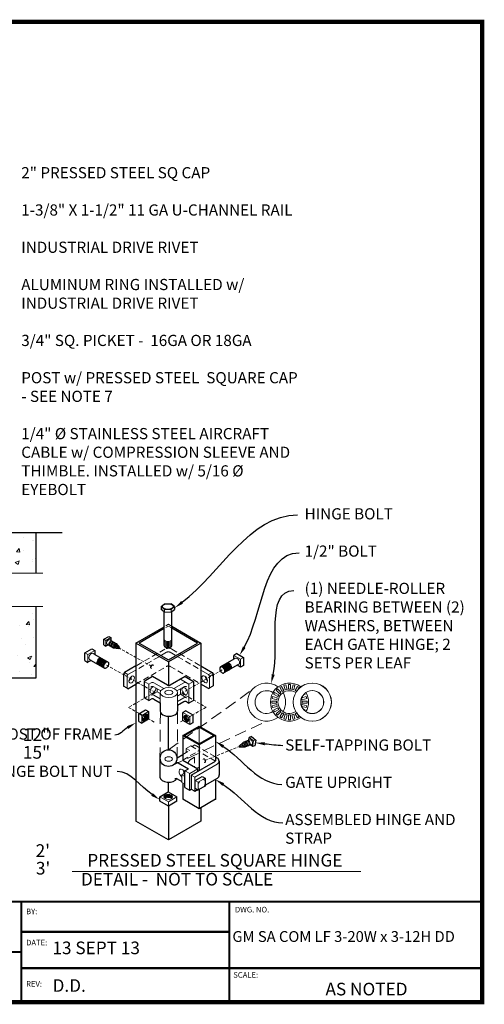
# Model space of a CAD drawing. Extents: x 99 to 5586, y 118 to 705.
# Drawn here: x 5503 to 5586, y 525 to 701 of the extents above; entities that cross this region are included whole.
import ezdxf
from ezdxf import colors
from ezdxf.entities.mleader import LeaderData, LeaderLine
from ezdxf.enums import TextEntityAlignment as Align
from ezdxf.math import Vec2, Vec3

# ---------------------------------------------------------------- set-up
doc = ezdxf.new("R2010")
doc.units = 0
doc.header["$LTSCALE"] = 10
doc.header["$MEASUREMENT"] = 0
doc.linetypes.add('HIDDEN', pattern=[0.375, 0.25, -0.125])
doc.linetypes.add('HIDDEN2', pattern=[0.1875, 0.125, -0.0625])
for name, color, linetype, lineweight in [('2', 5, 'CONTINUOUS', 30), ('3', 6, 'CONTINUOUS', 20), ('4', 80, 'CONTINUOUS', 15), ('5', 50, 'CONTINUOUS', 9)]:
    doc.layers.add(name, color=color, linetype=linetype, lineweight=lineweight)
doc.layers.add('TITLE', color=7, linetype='CONTINUOUS')
doc.styles.add('ARIAL', font='arial.ttf')
doc.styles.get("Standard").update_dxf_attribs({"font": 'txt.shx', "height": 0.09375})

# ---------------------------------------------------------------- blocks, each defined once
blk = doc.blocks.new('SQ. HGE DETAIL')
at = {"layer": '2'}
for p, q in [((662.23, 586.9), (662.98, 587.5)), ((662.98, 587.5), (664.37, 587.5)), ((665.11, 586.9), (664.37, 587.5)), ((662.23, 586.9), (662.23, 586.29)), ((662.86, 585.79), (662.23, 586.29)), ((662.86, 578.62), (662.86, 585.79)), ((664.52, 585.82), (665.11, 586.29)), ((664.52, 578.62), (664.52, 585.82)), ((665.11, 586.9), (665.11, 586.29)), ((656.84, 579.13), (662.86, 582.61)), ((664.52, 582.69), (670.69, 579.13)), ((650.03, 579.93), (651.08, 580.54)), ((650.03, 578.72), (650.03, 579.93)), ((651.08, 580.54), (651.54, 580.27)), ((651.54, 580.27), (651.54, 579.69)), ((651.54, 579.69), (652.69, 579.02)), ((652.68, 579.03), (653.39, 578.18)), ((656.84, 579.13), (656.84, 541.2)), ((663.77, 575.13), (656.84, 579.13)), ((670.69, 579.13), (663.77, 575.13)), ((670.69, 579.13), (670.69, 561.22)), ((646.01, 577.05), (647.47, 577.89)), ((646.01, 575.38), (646.01, 577.05)), ((647.47, 577.89), (648.11, 577.52)), ((648.11, 577.52), (648.11, 576.71)), ((648.11, 576.71), (650.94, 575.08)), ((650.03, 578.72), (650.49, 578.45)), ((651, 578.75), (650.49, 578.45)), ((651, 578.75), (652.11, 578.1)), ((652.11, 578.11), (653.26, 577.94)), ((653.26, 577.94), (653.39, 578.18)), ((678.32, 576.87), (677.68, 576.5)), ((678.32, 576.87), (679.76, 576.04)), ((646.01, 575.38), (646.65, 575.01)), ((647.35, 575.42), (646.65, 575.02)), ((647.35, 575.42), (650.19, 573.78)), ((663.77, 575.13), (663.77, 570.06)), ((677.69, 575.69), (674.85, 574.05)), ((677.69, 575.69), (677.69, 576.5)), ((679.76, 576.04), (679.76, 574.35)), ((654.42, 572.84), (654.21, 572.48)), ((656.84, 574.24), (654.42, 572.84)), ((670.69, 574.25), (673.08, 572.88)), ((673.08, 572.88), (673.28, 572.52)), ((673.28, 572.52), (673.28, 570)), ((678.42, 574.39), (675.6, 572.76)), ((679.12, 573.99), (678.42, 574.39)), ((679.76, 574.35), (679.12, 573.99)), ((654.21, 572.48), (654.21, 569.96)), ((660.38, 571.98), (658.62, 570.96)), ((658.62, 570.96), (658.62, 567.46)), ((663.58, 570.13), (660.38, 571.98)), ((667.38, 571.98), (664.18, 570.13)), ((667.38, 571.98), (669.14, 570.96)), ((669.14, 570.96), (669.14, 566.92)), ((654.97, 569.52), (654.21, 569.96)), ((654.97, 569.52), (655.18, 569.4)), ((655.18, 569.4), (656.84, 570.36)), ((672.32, 569.44), (670.69, 570.38)), ((672.32, 569.44), (672.52, 569.56)), ((672.52, 569.56), (673.28, 570)), ((659.62, 566.88), (658.62, 567.46)), ((659.62, 566.88), (660.08, 567.15)), ((660.68, 567.15), (662.04, 566.36)), ((662.04, 566.36), (662.04, 564.58)), ((667.08, 566.61), (665.71, 565.82)), ((667.68, 566.61), (668.14, 566.34)), ((669.14, 566.92), (668.14, 566.34)), ((657.48, 564.07), (658.93, 564.91)), ((658.93, 564.91), (659.57, 564.54)), ((659.57, 564.54), (659.57, 562.88)), ((665.71, 565.82), (665.71, 564.58)), ((667.51, 564.68), (666.87, 564.31)), ((666.88, 562.62), (666.88, 564.31)), ((667.51, 564.68), (668.96, 563.84)), ((657.48, 562.4), (657.48, 564.07)), ((657.48, 562.4), (658.11, 562.04)), ((659.57, 562.88), (658.11, 562.04)), ((663.77, 556.39), (663.77, 563.53)), ((668.32, 561.79), (666.88, 562.62)), ((668.96, 562.16), (668.32, 561.79)), ((668.96, 563.84), (668.96, 562.16)), ((666.85, 559.43), (666.85, 554.18)), ((673.78, 559.43), (673.78, 554)), ((679.67, 557.96), (678.82, 557.18)), ((680.87, 558.44), (679.67, 557.96)), ((680.87, 558.44), (680.96, 559.01)), ((681.45, 559.21), (680.96, 559.01)), ((681.45, 559.21), (682.39, 558.46)), ((682.39, 558.46), (682.21, 557.25)), ((670.32, 557.43), (670.32, 551.96)), ((678.82, 557.18), (678.93, 556.92)), ((680.03, 556.94), (678.93, 556.92)), ((681.26, 557.42), (680.03, 556.94)), ((681.71, 557.06), (681.26, 557.42)), ((682.21, 557.25), (681.71, 557.06)), ((661.98, 554.56), (661.98, 550.56)), ((665.65, 554.68), (666.85, 555.38)), ((666.82, 554.2), (670.06, 552.33)), ((668.62, 550.98), (673.81, 553.98)), ((673.78, 554.87), (674.19, 554.64)), ((674.57, 553.98), (674.61, 551)), ((665.85, 553.61), (668.06, 552.33)), ((667.3, 551.89), (668.06, 552.33)), ((667.3, 548.39), (667.3, 551.89)), ((670.06, 551.81), (670.06, 552.33)), ((663.77, 547.41), (663.77, 549.5)), ((665.68, 550.21), (666.65, 549.65)), ((668.62, 550.98), (668.62, 547.98)), ((669.51, 549.85), (670.96, 550.69)), ((669.51, 548.19), (669.51, 549.85)), ((670.96, 550.69), (671.6, 550.33)), ((671.6, 548.82), (674.23, 550.34)), ((671.6, 550.33), (671.6, 548.67)), ((673.78, 550.08), (673.78, 545.84)), ((661.95, 546.37), (663.74, 547.43)), ((663.74, 547.43), (665.58, 546.39)), ((666.85, 549.29), (666.85, 545.84)), ((667.3, 548.39), (668.3, 547.82)), ((668.3, 547.82), (668.62, 548)), ((668.62, 547.98), (669.38, 547.54)), ((669.38, 547.54), (670, 547.9)), ((669.51, 548.19), (670.14, 547.82)), ((671.6, 548.67), (670.14, 547.83)), ((670.32, 547.93), (670.32, 543.84)), ((661.96, 545.44), (661.95, 546.37)), ((663.8, 544.41), (661.96, 545.44)), ((665.59, 545.47), (663.8, 544.41)), ((665.59, 545.47), (665.58, 546.39)), ((670.32, 543.84), (666.85, 545.84)), ((673.78, 545.84), (670.32, 543.84)), ((663.77, 544.43), (663.77, 537.2)), ((670.69, 544.06), (670.69, 541.2)), ((663.77, 537.2), (656.84, 541.2)), ((670.69, 541.2), (663.77, 537.2))]:
    blk.add_line(p, q, dxfattribs=at)
for points in [[(662.86, 582.19), (657.56, 579.13), (663.77, 575.55), (669.97, 579.13), (664.52, 582.28)], [(666.85, 559.43), (670.32, 561.43)], [(670.32, 557.64), (667.21, 559.43), (670.32, 561.23)], [(670.32, 561.43), (673.78, 559.43), (670.32, 557.43)], [(670.32, 561.23), (673.42, 559.43), (670.32, 557.64)], [(670.32, 557.43), (666.85, 559.43)]]:
    blk.add_lwpolyline(points, dxfattribs=at)
blk.add_circle((663.81, 554.61), 1.78, dxfattribs=at)
for centre, radius, start, end in [((663.88, 570.65), 0.6, 240, 300), ((660.38, 566.63), 0.6, 60, 120), ((667.38, 566.09), 0.6, 60, 120), ((665.6, 553.18), 0.5, 60, 121.8539), ((673.81, 553.98), 0.76, 360, 60), ((665.43, 549.77), 0.5, 60, 121.8539), ((673.85, 551), 0.76, 300, 1.4566)]:
    blk.add_arc(centre, radius, start, end, dxfattribs=at)
for centre, major_axis, end_param in [((663.69, 578.62), (-0.833, 0), 3.141593), ((650.56, 574.43), (-0.375, -0.649), 3.141593), ((675.22, 573.4), (-0.375, 0.649), 3.141593), ((663.88, 564.58), (-1.84, 0), 3.141593), ((663.82, 550.56), (-1.84, 0), 2.84371)]:
    blk.add_ellipse(centre, major_axis=major_axis, ratio=0.57735, start_param=0, end_param=end_param, dxfattribs=at)
blk.add_point((673.78, 545.84), dxfattribs=at)
at = {"layer": '3'}
for centre, radius in [((694.41, 566.53), 4.06), ((694.39, 566.54), 2.44)]:
    blk.add_circle(centre, radius, dxfattribs=at)
for centre, radius, start, end in [((684.67, 566.54), 4.06, 53.1301, 306.8699), ((689.55, 566.54), 4.06, 53.1301, 306.8699), ((684.67, 566.54), 2.44, 56.251, 303.749), ((689.55, 566.54), 2.44, 56.251, 303.749), ((684.67, 566.54), 4.06, 330.0736, 29.9264), ((689.55, 566.54), 4.06, 330.0736, 29.9264)]:
    blk.add_arc(centre, radius, start, end, dxfattribs=at)
blk.add_ellipse((663.84, 554.42), major_axis=(-0.833, 0), ratio=0.57735, dxfattribs=at)
at = {"layer": '4'}
for p, q in [((662.98, 585.7), (662.86, 585.79)), ((662.98, 585.7), (664.36, 585.69)), ((664.36, 585.69), (664.52, 585.82)), ((655.18, 572.4), (656.84, 573.36)), ((672.32, 572.44), (670.69, 573.38)), ((672.32, 572.44), (672.52, 572.08)), ((662.15, 568.95), (660.67, 569.8)), ((661.38, 569.39), (661.38, 568.76)), ((661.38, 568.76), (662.05, 568.37)), ((662.04, 568.58), (662.04, 566.36)), ((665.71, 568.58), (665.71, 565.82)), ((666.38, 569.39), (666.38, 568.21)), ((686.4, 568.6), (686.19, 568.25)), ((687.28, 568.09), (686.4, 568.6)), ((687.04, 569.34), (686.75, 569.06)), ((687.47, 568.34), (686.75, 569.06)), ((687.75, 568.63), (687.04, 569.34)), ((687.75, 568.63), (687.47, 568.34)), ((687.85, 569.9), (687.49, 569.7)), ((688, 568.82), (687.49, 569.7)), ((688.35, 569.02), (687.85, 569.9)), ((688.35, 569.02), (688, 568.82)), ((688.77, 570.23), (688.38, 570.12)), ((688.64, 569.14), (688.38, 570.12)), ((689.04, 569.24), (688.64, 569.14)), ((689.04, 569.24), (688.77, 570.23)), ((689.75, 570.3), (689.35, 570.3)), ((689.35, 569.29), (689.35, 570.3)), ((689.75, 569.29), (689.35, 569.29)), ((689.75, 569.29), (689.75, 570.3)), ((690.06, 569.24), (690.33, 570.23)), ((690.46, 569.14), (690.06, 569.24)), ((690.72, 570.12), (690.33, 570.23)), ((690.46, 569.14), (690.72, 570.12)), ((690.74, 569.02), (691.25, 569.9)), ((691.1, 568.82), (690.74, 569.02)), ((691.1, 568.82), (691.6, 569.7)), ((691.6, 569.7), (691.25, 569.9)), ((692.91, 568.25), (692.83, 568.38)), ((666.38, 568.21), (665.73, 567.83)), ((685.79, 566.75), (685.79, 566.34)), ((686.81, 566.75), (685.79, 566.75)), ((686.81, 566.34), (685.79, 566.34)), ((685.97, 567.71), (685.87, 567.32)), ((686.85, 567.06), (685.87, 567.32)), ((686.95, 567.45), (685.97, 567.71)), ((687.07, 567.74), (686.19, 568.25)), ((686.81, 566.75), (686.81, 566.34)), ((686.95, 567.45), (686.85, 567.06)), ((687.28, 568.09), (687.07, 567.74)), ((692.25, 567.06), (692.15, 567.43)), ((692.16, 567.45), (693.13, 567.71)), ((692.25, 567.06), (693.23, 567.32)), ((692.29, 566.75), (693.31, 566.75)), ((692.29, 566.34), (692.29, 566.75)), ((692.29, 566.34), (693.31, 566.34)), ((692.46, 567.99), (692.91, 568.25)), ((693.23, 567.32), (693.13, 567.71)), ((693.31, 566.34), (693.31, 566.75)), ((686.85, 566.03), (685.87, 565.77)), ((685.87, 565.77), (685.97, 565.37)), ((686.95, 565.64), (685.97, 565.37)), ((687.07, 565.35), (686.19, 564.84)), ((686.19, 564.84), (686.4, 564.49)), ((687.28, 565), (686.4, 564.49)), ((687.47, 564.75), (686.75, 564.03)), ((686.85, 566.03), (686.95, 565.64)), ((687.75, 564.46), (687.04, 563.74)), ((687.07, 565.35), (687.28, 565)), ((687.47, 564.75), (687.75, 564.46)), ((688, 564.27), (687.49, 563.39)), ((688, 564.27), (688.35, 564.07)), ((690.74, 564.07), (691.1, 564.27)), ((691.1, 564.27), (691.6, 563.39)), ((692.15, 565.66), (692.25, 566.03)), ((692.16, 565.63), (693.13, 565.37)), ((692.25, 566.03), (693.23, 565.77)), ((692.46, 565.1), (692.91, 564.84)), ((692.83, 564.7), (692.91, 564.84)), ((693.13, 565.37), (693.23, 565.77)), ((686.75, 564.03), (687.04, 563.74)), ((687.49, 563.39), (687.85, 563.19)), ((688.35, 564.07), (687.85, 563.19)), ((688.64, 563.95), (688.38, 562.97)), ((688.38, 562.97), (688.77, 562.86)), ((688.64, 563.95), (689.04, 563.84)), ((689.04, 563.84), (688.77, 562.86)), ((689.35, 563.8), (689.75, 563.8)), ((689.35, 563.8), (689.35, 562.79)), ((689.35, 562.79), (689.75, 562.79)), ((689.75, 563.8), (689.75, 562.79)), ((690.06, 563.84), (690.46, 563.95)), ((690.06, 563.84), (690.33, 562.86)), ((690.33, 562.86), (690.72, 562.97)), ((690.46, 563.95), (690.72, 562.97)), ((690.74, 564.07), (691.25, 563.19)), ((691.25, 563.19), (691.6, 563.39)), ((666.78, 552.19), (667.3, 551.89)), ((667.3, 551.89), (668.32, 551.31)), ((668.32, 551.31), (670.08, 552.32)), ((669.38, 550.54), (674.19, 553.32)), ((666.65, 551.07), (667.3, 551.45)), ((666.65, 551.07), (667.3, 550.7)), ((666.65, 549.41), (666.65, 551.07)), ((668.3, 547.82), (668.3, 551.32)), ((668.62, 550.98), (669.38, 550.54)), ((669.38, 550.54), (669.38, 547.54)), ((669.51, 549.85), (670.14, 549.48)), ((670.14, 549.48), (671.6, 550.33)), ((670.14, 547.82), (670.14, 549.48)), ((666.65, 549.41), (667.3, 549.03))]:
    blk.add_line(p, q, dxfattribs=at)
blk.add_arc((673.67, 554.06), 0.902, 305.229, 356.2276, dxfattribs=at)
for centre, major_axis in [((655.97, 571.36), (-0.416, -0.721)), ((671.52, 571.4), (0.416, -0.721)), ((663.88, 568.58), (-1.84, 0)), ((663.88, 568.58), (-0.833, 0)), ((667.26, 568.87), (0.416, -0.721)), ((658.84, 563.29), (-0.413, -0.716)), ((667.6, 563.05), (0.372, -0.644)), ((663.76, 546.37), (-0.929, -0.01))]:
    blk.add_ellipse(centre, major_axis=major_axis, ratio=0.57735, dxfattribs=at)
for centre, major_axis, start_param, end_param in [((655.33, 571.73), (0.416, 0.721), 4.019648, 5.40513), ((672.18, 571.78), (-0.416, 0.721), 0.911292, 2.230301), ((660.5, 569.14), (-0.416, -0.721), 3.806244, 8.760127), ((658.29, 563.61), (-0.413, -0.716), 0.732562, 2.409031), ((668.07, 563.32), (0.372, -0.644), 3.815899, 5.608879), ((666.8, 551.31), (0.534, -0.925), 2.356194, 5.304883), ((667.66, 551.81), (0.534, -0.925), 4.073744, 4.837706), ((670.84, 549.02), (-0.58, -1.01), 4.348501, 4.936506), ((670.84, 549.02), (-0.58, -1.01), 9.021452, 9.788666), ((670.84, 549.02), (-0.58, -1.01), 6.059068, 6.482499), ((670.84, 549.02), (-0.58, -1.01), 7.654668, 8.257308), ((663.77, 545.71), (-0.929, -0.01), 3.815899, 5.608879)]:
    blk.add_ellipse(centre, major_axis=major_axis, ratio=0.57735, start_param=start_param, end_param=end_param, dxfattribs=at)
at = {"layer": '5'}
for p, q in [((662.98, 586.3), (662.23, 586.9)), ((662.98, 586.3), (664.37, 586.3)), ((662.98, 586.3), (662.98, 585.7)), ((664.37, 586.3), (664.36, 585.69)), ((664.37, 586.3), (665.11, 586.9)), ((650.03, 579.93), (650.49, 579.66)), ((650.49, 579.66), (651.54, 580.27)), ((650.49, 578.45), (650.49, 579.66)), ((650.74, 578.89), (651, 578.75)), ((651.54, 579.69), (651.29, 579.83)), ((646.01, 577.05), (646.65, 576.68)), ((646.65, 576.68), (648.11, 577.52)), ((648.11, 576.71), (647.75, 576.92)), ((646.65, 575.01), (646.65, 576.68)), ((647.35, 575.42), (647, 575.62)), ((677.68, 576.5), (679.12, 575.67)), ((677.69, 575.69), (678.03, 575.89)), ((679.76, 576.04), (679.12, 575.67)), ((679.12, 575.67), (679.12, 573.99)), ((655.18, 572.4), (654.42, 572.84)), ((672.32, 572.44), (673.08, 572.88)), ((672.52, 572.08), (673.28, 572.52)), ((678.42, 574.39), (678.78, 574.59)), ((654.97, 572.04), (654.21, 572.48)), ((655.18, 572.4), (654.97, 572.04)), ((654.97, 572.04), (654.97, 569.52)), ((659.62, 570.38), (658.62, 570.96)), ((660.08, 570.65), (659.62, 570.38)), ((662.78, 569.44), (660.68, 570.65)), ((667.08, 570.65), (664.97, 569.44)), ((666.38, 571.4), (668.14, 570.38)), ((669.14, 570.96), (668.14, 570.38)), ((672.52, 572.08), (672.52, 569.56)), ((659.62, 570.38), (659.62, 566.88)), ((660.08, 568.01), (661.38, 568.76)), ((667.08, 569.8), (665.6, 568.95)), ((668.14, 570.38), (668.14, 566.34)), ((660.68, 568.01), (662.04, 567.22)), ((667.07, 567.46), (665.71, 566.68)), ((667.67, 567.46), (666.38, 568.21)), ((658.11, 563.7), (659.57, 564.54)), ((666.87, 564.31), (668.32, 563.47)), ((657.48, 564.07), (658.11, 563.7)), ((658.11, 562.04), (658.11, 563.7)), ((668.96, 563.84), (668.32, 563.47)), ((668.32, 563.47), (668.32, 561.79)), ((670.32, 561.22), (670.32, 557.64)), ((680.87, 558.44), (681.14, 558.54)), ((680.96, 559.01), (681.9, 558.26)), ((681.9, 558.26), (681.71, 557.06)), ((682.39, 558.46), (681.9, 558.26)), ((681.26, 557.42), (681.54, 557.53)), ((663.79, 545.33), (661.95, 546.37)), ((665.58, 546.39), (663.79, 545.33)), ((663.8, 544.41), (663.79, 545.33))]:
    blk.add_line(p, q, dxfattribs=at)
at = {"layer": '5', "linetype": 'HIDDEN2', "ltscale": 0.5}
for p, q in [((663.77, 583.13), (662.86, 582.61)), ((663.77, 583.13), (664.52, 582.69)), ((663.77, 582.72), (662.86, 582.19)), ((663.77, 582.72), (664.52, 582.28)), ((653.12, 578.14), (660.07, 574.25)), ((650.57, 574.43), (660.9, 568.65)), ((675.22, 573.4), (666.63, 568.44)), ((660.9, 568.65), (655.31, 565.42)), ((666.63, 568.44), (671.8, 565.45)), ((655.31, 565.42), (660.85, 562.23)), ((671.8, 565.45), (666.12, 562.17)), ((679.06, 557.15), (671.69, 554.16))]:
    blk.add_line(p, q, dxfattribs=at)
at = {"layer": '5', "linetype": 'HIDDEN2'}
for p, q in [((663.03, 577.81), (656.84, 574.24)), ((663.41, 577.15), (656.84, 573.36)), ((664.15, 577.15), (670.69, 573.38)), ((664.53, 577.81), (670.69, 574.25)), ((656.84, 570.36), (663.4, 574.15)), ((664.16, 574.15), (670.69, 570.38)), ((666.82, 554.2), (670.32, 556.22)), ((666.85, 555.38), (668.32, 556.22)), ((667.56, 556.66), (668.56, 557.24)), ((667.56, 556.66), (668.32, 556.22)), ((667.56, 556.66), (667.56, 555.78)), ((668.56, 557.24), (670.32, 556.22)), ((668.82, 557.09), (669.38, 557.42)), ((673.78, 554.87), (669.38, 557.42)), ((673.81, 553.98), (670.32, 556)), ((673.81, 553.98), (670.32, 556)), ((668.75, 554.46), (669.32, 554.79)), ((669.32, 554.79), (669.32, 552.77)), ((669.85, 552.45), (670.32, 552.72))]:
    blk.add_line(p, q, dxfattribs=at)
at = {"layer": '5', "linetype": 'HIDDEN'}
for p, q in [((663.81, 556.4), (681.52, 569.1)), ((662.07, 564.4), (661.98, 554.56)), ((665.74, 564.43), (665.66, 554.59)), ((664.44, 552.94), (684.67, 562.48))]:
    blk.add_line(p, q, dxfattribs=at)
at = {"layer": '5', "linetype": 'HIDDEN2'}
for centre, radius in [((663.78, 576.51), 1.5), ((663.78, 576.51), 0.74), ((663.78, 573.49), 0.76)]:
    blk.add_arc(centre, radius, 60, 120, dxfattribs=at)
at = {"layer": '5'}
for centre in [(660.38, 570.13), (667.38, 570.13), (660.37, 569.28), (667.38, 569.28), (660.38, 567.49), (667.37, 566.94)]:
    blk.add_arc(centre, 0.6, 60, 120, dxfattribs=at)
blk.add_ellipse((663.67, 586.9), major_axis=(1.15, 0), ratio=0.45809, dxfattribs=at)
for centre, major_axis, start_param, end_param in [((651.01, 579.36), (-0.271, -0.47), 3.141593, 6.283185), ((663.69, 579.95), (-0.833, 0), 0, 3.141593), ((663.69, 579.71), (-0.833, 0), 0, 3.141593), ((663.69, 579.49), (-0.833, 0), 0, 3.141593), ((663.69, 579.28), (-0.833, 0), 0, 3.141593), ((663.69, 579.06), (-0.833, 0), 0, 3.141593), ((663.69, 578.85), (-0.833, 0), 0, 3.141593), ((647.38, 576.27), (-0.375, -0.649), 3.141593, 6.283185), ((676, 573.85), (-0.375, 0.649), 3.141593, 6.283185), ((676.13, 573.93), (-0.375, 0.649), 3.141593, 6.283185), ((676.27, 574.01), (-0.375, 0.649), 3.141593, 6.283185), ((676.41, 574.09), (-0.375, 0.649), 3.141593, 6.283185), ((676.54, 574.17), (-0.375, 0.649), 3.141593, 6.283185), ((676.69, 574.25), (-0.375, 0.649), 3.141593, 6.283185), ((678.41, 575.24), (-0.375, 0.649), 3.141593, 6.283185), ((675.22, 573.4), (-0.375, 0.649), 3.141593, 6.283185), ((675.33, 573.47), (-0.375, 0.649), 3.141593, 6.283185), ((675.46, 573.54), (-0.375, 0.649), 3.141593, 6.283185), ((675.59, 573.62), (-0.375, 0.649), 3.141593, 6.283185), ((675.74, 573.7), (-0.375, 0.649), 3.141593, 6.283185), ((675.86, 573.78), (-0.375, 0.649), 3.141593, 6.283185), ((681.34, 558.03), (-0.197, 0.506), 3.141593, 6.283185)]:
    blk.add_ellipse(centre, major_axis=major_axis, ratio=0.57735, start_param=start_param, end_param=end_param, dxfattribs=at)
at = {"layer": '5', "lineweight": 0}
for centre, major_axis, start_param, end_param in [((651.49, 579.09), (-0.271, -0.47), 3.141593, 6.283185), ((651.69, 578.97), (-0.271, -0.47), 3.141593, 6.283185), ((651.92, 578.84), (-0.271, -0.47), 3.141593, 6.283185), ((652.12, 578.72), (-0.271, -0.47), 3.141593, 6.283185), ((652.36, 578.59), (-0.271, -0.47), 3.141593, 6.283185), ((652.56, 578.47), (-0.271, -0.47), 3.451322, 5.91475), ((652.76, 578.36), (-0.271, -0.47), 3.705115, 5.666434), ((652.95, 578.25), (-0.271, -0.47), 3.893231, 5.47628), ((653.15, 578.13), (-0.271, -0.47), 4.074421, 5.29008), ((653.32, 578.03), (-0.271, -0.47), 4.214483, 5.144381), ((649.09, 575.28), (-0.375, -0.649), 3.141593, 6.283185), ((649.24, 575.2), (-0.375, -0.649), 3.141593, 6.283185), ((649.37, 575.12), (-0.375, -0.649), 3.141593, 6.283185), ((649.51, 575.04), (-0.375, -0.649), 3.141593, 6.283185), ((649.65, 574.96), (-0.375, -0.649), 3.141593, 6.283185), ((649.79, 574.88), (-0.375, -0.649), 3.141593, 6.283185), ((649.92, 574.8), (-0.375, -0.649), 3.141593, 6.283185), ((650.04, 574.73), (-0.375, -0.649), 3.141593, 6.283185), ((650.19, 574.64), (-0.375, -0.649), 3.141593, 6.283185), ((650.33, 574.57), (-0.375, -0.649), 3.141593, 6.283185), ((650.45, 574.5), (-0.375, -0.649), 3.141593, 6.283185), ((650.56, 574.43), (-0.375, -0.649), 3.141593, 6.283185), ((658.33, 563.59), (-0.413, -0.716), 0.661074, 2.480518), ((658.47, 563.51), (-0.413, -0.716), 0.46624, 2.675353), ((658.61, 563.43), (-0.413, -0.716), 0.289107, 2.852485), ((658.74, 563.35), (-0.413, -0.716), 0.120957, 3.020635), ((667.7, 563.11), (0.372, -0.644), 3.275107, 6.149671), ((667.8, 563.17), (0.372, -0.644), 3.417899, 6.006879), ((667.93, 563.24), (0.372, -0.644), 3.595003, 5.829775), ((679.67, 557.38), (-0.197, 0.506), 3.451322, 5.91475), ((679.89, 557.47), (-0.197, 0.506), 3.141593, 6.283185), ((680.15, 557.58), (-0.197, 0.506), 3.141593, 6.283185), ((680.36, 557.66), (-0.197, 0.506), 3.141593, 6.283185), ((680.61, 557.75), (-0.197, 0.506), 3.141593, 6.283185), ((680.82, 557.84), (-0.197, 0.506), 3.141593, 6.283185), ((678.86, 557.07), (-0.197, 0.506), 4.214483, 5.144381), ((679.04, 557.14), (-0.197, 0.506), 4.074421, 5.29008), ((679.26, 557.22), (-0.197, 0.506), 3.893231, 5.47628), ((679.46, 557.3), (-0.197, 0.506), 3.705115, 5.666434), ((663.76, 546.23), (-0.929, -0.01), 3.275107, 6.149671), ((663.76, 546.08), (-0.929, -0.01), 3.417899, 6.006879), ((663.77, 545.9), (-0.929, -0.01), 3.595003, 5.829775)]:
    blk.add_ellipse(centre, major_axis=major_axis, ratio=0.57735, start_param=start_param, end_param=end_param, dxfattribs=at)
at = {"layer": '5', "linetype": 'HIDDEN2'}
for centre, major_axis in [((660.28, 574.12), (-0.203, -0.351)), ((671.45, 554.08), (-0.147, 0.377))]:
    blk.add_ellipse(centre, major_axis=major_axis, ratio=0.57735, dxfattribs=at)
for centre, major_axis, start_param, end_param in [((659.97, 574.3), (0.203, 0.351), 4.019648, 5.40513), ((668.66, 553.3), (-0.68, -1.18), 3.839741, 4.816894), ((671.78, 554.21), (0.147, -0.377), 4.019648, 5.40513)]:
    blk.add_ellipse(centre, major_axis=major_axis, ratio=0.57735, start_param=start_param, end_param=end_param, dxfattribs=at)

msp = doc.modelspace()

# ---------------------------------------------------------------- hatches: boundary and pattern name
at = {"layer": '5'}
h = msp.add_hatch(dxfattribs=at)
h.set_pattern_fill('AR-CONC', color=256)
h.set_pattern_definition([(50, (5495.335, 606.214), (7.1726, -0.6275), [0.75, -8.25]), (355, (5495.335, 606.214), (-1.3875, 7.522), [0.6, -6.6]), (100.45, (5495.933, 606.1616), (5.785, 6.8944), [0.6374, -7.0114]), (46.184, (5495.335, 608.214), (10.6724, -1.655), [1.125, -12.375]), (96.64, (5496.224, 608.076), (9.347, 9.741), [0.956, -10.517]), (351.18, (5495.335, 608.214), (9.347, 9.741), [0.9, -9.9]), (21, (5496.335, 607.714), (5.969, -4.0262), [0.75, -8.25]), (326, (5496.335, 607.714), (2.433, 7.2515), [0.6, -6.6]), (71.45, (5496.8324, 607.378), (8.4022, 3.2253), [0.6374, -7.0114]), (37.5, (5495.335, 606.2139), (0.1216, 3.32894), [0, -6.52, 0, -6.7, 0, -6.625]), (7.5, (5495.335, 606.214), (2.6307, 3.9441), [0, -3.82, 0, -6.37, 0, -2.525]), (327.5, (5493.105, 606.2139), (5.3382, -0.22555), [0, -2.5, 0, -7.8, 0, -10.35]), (317.5, (5492.105, 606.214), (5.8319, 1.001), [0, -3.25, 0, -5.18, 0, -7.35])])
h.paths.add_polyline_path([(5497.55525, 609.03267), (5491.55525, 609.03267), (5491.55525, 601.79801), (5497.55525, 601.79801)])
h.paths.add_polyline_path([(5506.05525, 609.03267), (5500.05525, 609.03267), (5500.05525, 601.79801), (5506.05525, 601.79801)])
h = msp.add_hatch(dxfattribs=at)
h.set_pattern_fill('AR-CONC', color=256)
h.set_pattern_definition([(50, (4217.801, 527.5145), (7.172602, -0.627521), [0.75, -8.25]), (355, (4217.801, 527.5145), (-1.387513, 7.52192), [0.6, -6.6]), (100.45144, (4218.3986, 527.462), (5.78509, 6.8944), [0.6374, -7.01142]), (46.1842, (4217.801, 529.5145), (10.672413, -1.65519), [1.125, -12.375]), (96.6356, (4218.69, 529.377), (9.34662, 9.74119), [0.9561, -10.51714]), (351.1842, (4217.801, 529.514), (9.34662, 9.74119), [0.9, -9.9]), (21, (4218.801, 529.0145), (5.96907, -4.02619), [0.75, -8.25]), (326, (4218.801, 529.0145), (2.433153, 7.2515), [0.6, -6.6]), (71.45144, (4219.298, 528.679), (8.402224, 3.22531), [0.6374, -7.01142]), (37.5, (4217.8008, 527.5145), (0.1215986, 3.3289385), [0, -6.52, 0, -6.7, 0, -6.625]), (7.5, (4217.801, 527.5145), (2.630695, 3.944117), [0, -3.82, 0, -6.37, 0, -2.525]), (327.5, (4215.5708, 527.5145), (5.3382244, -0.2255487), [0, -2.5, 0, -7.8, 0, -10.35]), (317.5, (4214.571, 527.5145), (5.831862, 1.00105), [0, -3.25, 0, -5.18, 0, -7.35])])
h.paths.add_polyline_path([(5497.55525, 595.79801), (5491.55525, 595.79801), (5491.55525, 583.03267), (5506.05525, 583.03267), (5506.05525, 595.79801), (5500.05525, 595.79801), (5500.05525, 589.03267), (5497.55525, 589.03267)])

# ---------------------------------------------------------------- linework, layer by layer
at = {"layer": '2'}
for p, q in [((5500.05525, 609.03267), (5510.70831, 609.03267)), ((5506.05525, 601.79801), (5506.05525, 609.03267)), ((5506.05525, 583.03267), (5506.05525, 595.79801)), ((5491.55525, 583.03267), (5506.05525, 583.03267))]:
    msp.add_line(p, q, dxfattribs=at)
at = {"layer": '3'}
for radius in [3.41279, 2.04767]:
    msp.add_circle((5555.43201, 578.71175), radius, dxfattribs=at)
at = {"layer": '5'}
msp.add_line((5512.49869, 548.40311), (5564.09228, 548.40311), dxfattribs=at)
at = {"layer": '5', "flags": 128}
for points in [[(5490.37836, 601.79801), (5498.55525, 601.79801), (5499.55525, 603.79801), (5499.55525, 599.79801), (5500.55525, 601.79801), (5507.23215, 601.79801)], [(5490.37836, 595.79801), (5498.55525, 595.79801), (5499.55525, 597.79801), (5499.55525, 593.79801), (5500.55525, 595.79801), (5507.23215, 595.79801)], [(5490.37836, 595.79801), (5498.55525, 595.79801), (5499.55525, 597.79801), (5499.55525, 593.79801), (5500.55525, 595.79801), (5507.23215, 595.79801)]]:
    msp.add_lwpolyline(points, dxfattribs=at)
at = {"layer": 'TITLE'}
for points in [[(5344.501, 700.43139, 0.7425, 0.7425, 0), (5344.501, 525.01577, 0.7425, 0.7425, 0), (5585.8135, 525.01577, 0.7425, 0.7425, 0), (5585.8135, 700.43139, 0.7425, 0.7425, 0), (5344.501, 700.43139, 0.7425, 0.7425, 0), (5344.501, 700.43139, 0.7425, 0.7425, 0)], [(5344.501, 543.01577, 0.375, 0.375, 0), (5585.8135, 543.01577, 0.375, 0.375, 0)], [(5503.40725, 525.01577, 0.375, 0.375, 0), (5503.40725, 543.01577, 0.375, 0.375, 0)], [(5540.57377, 543.01577, 0.375, 0.375, 0), (5540.57377, 525.01577, 0.375, 0.375, 0)], [(5503.40725, 537.61218, 0.375, 0.375, 0), (5540.57377, 537.61218, 0.375, 0.375, 0)], [(5503.40725, 531.10634, 0.375, 0.375, 0), (5540.57377, 531.10634, 0.375, 0.375, 0)]]:
    msp.add_lwpolyline(points, format="xyseb", dxfattribs=at)
at = {"layer": 'TITLE', "const_width": 0.375}
for points in [[(5423.41679, 534.01577), (5503.40725, 534.01577)], [(5540.57377, 531.10634), (5585.8135, 531.10634)]]:
    msp.add_lwpolyline(points, dxfattribs=at)

# ---------------------------------------------------------------- block references
at = {"layer": '2', "xscale": 0.8400000000000001, "yscale": 0.8400000000000001, "zscale": 0.8400000000000001}
msp.add_blockref('SQ. HGE DETAIL', (4972.11545, 102.81535), dxfattribs=at)

# ---------------------------------------------------------------- texts
at = {"layer": '5', "style": 'ARIAL'}
for s, p in [('PRESSED STEEL SQUARE HINGE', (5538.00199, 550.12443)), ('DETAIL -  NOT TO SCALE', (5531.24239, 546.73517))]:
    msp.add_text(s, height=2.256, dxfattribs=at).set_placement(p, align=Align.MIDDLE)
for s, height, p in [('BY:', 1, (5504.251, 540.76577)), ('GM SA COM LF 3-20W x 3-12H DD', 1.9358754, (5541.13656, 535.80586)), ('DATE:', 1, (5504.251, 535.18146)), ('13 SEPT 13', 2.256, (5508.95057, 533.614)), ('SCALE:', 1, (5541.29863, 529.40007)), ('REV:', 1, (5504.251, 527.78998)), ('D.D.', 2.256, (5508.97719, 526.87756)), ('AS NOTED', 2.256, (5557.78318, 526.2393))]:
    msp.add_text(s, height=height, dxfattribs=at).set_placement(p)
for s, width, heights, insert, char_height, attachment_point in [('2" PRESSED STEEL SQ CAP\\P\\P1-3/8" X 1-1/2" 11 GA U-CHANNEL RAIL\\P\\PINDUSTRIAL DRIVE RIVET^J\\PALUMINUM RING INSTALLED w/ INDUSTRIAL DRIVE RIVET\\P\\P3/4" SQ. PICKET -  16GA OR 18GA\\P\\PPOST w/ PRESSED STEEL  SQUARE CAP - SEE NOTE 7\\P\\P1/4" %%C STAINLESS STEEL AIRCRAFT CABLE w/ COMPRESSION SLEEVE AND THIMBLE. INSTALLED w/ 5/16 %%C EYEBOLT', 49.8575084, [104.00225], (5503.37795, 674.42579), 2, 1), ('HINGE BOLT\\P\\P1/2" BOLT\\P\\P(1) NEEDLE-ROLLER BEARING BETWEEN (2) WASHERS, BETWEEN EACH GATE HINGE; 2 SETS PER LEAF', 32.9865815, [163.13398], (5554.04937, 613.39727), 2, 1), ('POST OF FRAME\\P\\PHINGE BOLT NUT', 35.5959351, [27.5719], (5519.65365, 574.00127), 2, 3), ('\\pi17.099;12"', 38.3316593, [23.29608], (5465.10172, 574.02183), 2.256, 1), ('\\pi17.099;15"', 38.3316593, [23.29608], (5465.10172, 570.84339), 2.256, 1), ('SELF-TAPPING BOLT\\P\\PGATE UPRIGHT\\P\\PASSEMBLED HINGE AND STRAP', 35.0668535, [163.13398], (5550.57778, 572.03536), 2, 1), ("\\pi18.109;2' ", 38.3316593, [23.29608], (5465.10172, 553.2762), 2.256, 1), ("\\pi18.129;3'", 38.3316593, [23.29608], (5465.10172, 550.12068), 2.256, 1)]:
    msp.add_mtext_dynamic_manual_height_columns(s, width=width, gutter_width=0.46875, heights=heights, dxfattribs=dict(at, insert=insert, char_height=char_height, attachment_point=attachment_point))
at = {"layer": '5', "insert": (5541.58195, 542.08338), "char_height": 1, "width": 16.7039177, "attachment_point": 1, "style": 'ARIAL'}
msp.add_mtext('{\\fArial|b0|i0|c0|p34;DWG. NO.}', dxfattribs=at)

# ---------------------------------------------------------------- leaders
at = {"layer": '5'}
ml = msp.add_multileader_mtext('Standard', dxfattribs=at)
ml.set_content('')
ml.set_leader_properties()
ml.build(insert=Vec2(0, 0))
ml.multileader.update_dxf_attribs({"leader_type": 2, "text_right_attachment_type": 6, "dogleg_length": 0.4032, "arrow_head_size": 1.68})
ctx = ml.context
ctx.base_point, ctx.char_height, ctx.arrow_head_size, ctx.landing_gap_size, ctx.plane_origin = Vec3(5552.79876, 612.20025), 0.09375, 1.68, 0.09, Vec3(5552.75556, 612.20025)
ctx.right_attachment = 6
notes = []
notes.append((ctx, [(0, (1, 1, 0), (5552.39556, 612.20025), (1, 0), 0.4032, [(0, [(5530.80944, 595.55612)], 0, [])])]))
ctx.mtext, ml.multileader.dxf.content_type = None, 0
ml = msp.add_multileader_mtext('Standard', dxfattribs=at)
ml.set_content('')
ml.set_leader_properties()
ml.build(insert=Vec2(0, 0))
ml.multileader.update_dxf_attribs({"leader_type": 2, "text_right_attachment_type": 6, "dogleg_length": 0.4032, "arrow_head_size": 1.68})
ctx = ml.context
ctx.base_point, ctx.char_height, ctx.arrow_head_size, ctx.landing_gap_size, ctx.plane_origin = Vec3(5553.05429, 605.43144), 0.09375, 1.68, 0.09, Vec3(5553.01109, 605.43144)
ctx.right_attachment = 6
notes.append((ctx, [(0, (1, 1, 0), (5552.65109, 605.43144), (1, 0), 0.4032, [(0, [(5542.42014, 587.08739)], 0, [])])]))
ctx.mtext, ml.multileader.dxf.content_type = None, 0
ml = msp.add_multileader_mtext('Standard', dxfattribs=at)
ml.set_content('')
ml.set_leader_properties()
ml.build(insert=Vec2(0, 0))
ml.multileader.update_dxf_attribs({"leader_type": 2, "text_right_attachment_type": 6, "dogleg_length": 0.4032, "arrow_head_size": 1.68})
ctx = ml.context
ctx.base_point, ctx.char_height, ctx.arrow_head_size, ctx.landing_gap_size, ctx.plane_origin = Vec3(5552.10712, 598.65086), 0.09375, 1.68, 0.09, Vec3(5552.06392, 598.65086)
ctx.right_attachment = 6
notes.append((ctx, [(0, (1, 1, 0), (5551.70392, 598.65086), (1, 0), 0.4032, [(0, [(5548.04362, 582.0289)], 0, [])])]))
ctx.mtext, ml.multileader.dxf.content_type = None, 0
ml = msp.add_multileader_mtext('Standard', dxfattribs=at)
ml.set_content('')
ml.set_leader_properties()
ml.build(insert=Vec2(0, 0))
ml.multileader.update_dxf_attribs({"leader_type": 2, "text_right_attachment_type": 6, "dogleg_length": 0.36, "arrow_head_size": 1.68})
ctx = ml.context
ctx.base_point, ctx.char_height, ctx.arrow_head_size, ctx.landing_gap_size, ctx.plane_origin = Vec3(5520.08392, 572.78751), 0.105, 1.68, 0.1008, Vec3(5513.78964, 573.36593)
ctx.right_attachment = 6
notes.append((ctx, [(0, (1, 1, 0), (5520.48712, 572.78751), (-1, 0), 0.4032, [(0, [(5523.8585, 575.00821)], 0, [])])]))
ctx.mtext, ml.multileader.dxf.content_type = None, 0
ml = msp.add_multileader_mtext('Standard', dxfattribs=at)
ml.set_content('')
ml.set_leader_properties()
ml.build(insert=Vec2(0, 0))
ml.multileader.update_dxf_attribs({"leader_type": 2, "text_right_attachment_type": 6, "dogleg_length": 0.36, "arrow_head_size": 1.68})
ctx = ml.context
ctx.base_point, ctx.char_height, ctx.arrow_head_size, ctx.landing_gap_size, ctx.plane_origin = Vec3(5549.97245, 563.98794), 0.105, 1.68, 0.1008, Vec3(5549.99445, 565.39943)
ctx.right_attachment = 6
notes.append((ctx, [(0, (1, 1, 0), (5549.56925, 563.98794), (1, 0), 0.4032, [(0, [(5538.09197, 571.69594)], 0, [])])]))
ctx.mtext, ml.multileader.dxf.content_type = None, 0
ml = msp.add_multileader_mtext('Standard', dxfattribs=at)
ml.set_content('')
ml.set_leader_properties()
ml.build(insert=Vec2(0, 0))
ml.multileader.update_dxf_attribs({"leader_type": 2, "text_right_attachment_type": 6, "dogleg_length": 0.36, "arrow_head_size": 1.68})
ctx = ml.context
ctx.base_point, ctx.char_height, ctx.arrow_head_size, ctx.landing_gap_size, ctx.plane_origin = Vec3(5550.16103, 570.97162), 0.105, 1.68, 0.1008, Vec3(5551.09961, 570.68979)
ctx.right_attachment = 6
notes.append((ctx, [(0, (1, 1, 0), (5549.75783, 570.97162), (1, 0), 0.4032, [(0, [(5545.24959, 571.41149)], 0, [])])]))
ctx.mtext, ml.multileader.dxf.content_type = None, 0
ml = msp.add_multileader_mtext('Standard', dxfattribs=at)
ml.set_content('')
ml.set_leader_properties()
ml.build(insert=Vec2(0, 0))
ml.multileader.update_dxf_attribs({"leader_type": 2, "text_right_attachment_type": 6, "dogleg_length": 0.36, "arrow_head_size": 1.68})
ctx = ml.context
ctx.base_point, ctx.char_height, ctx.arrow_head_size, ctx.landing_gap_size, ctx.plane_origin = Vec3(5520.52967, 566.31603), 0.105, 1.68, 0.1008, Vec3(5513.26506, 564.91633)
ctx.right_attachment = 6
notes.append((ctx, [(0, (1, 1, 0), (5520.93287, 566.31603), (-1, 0), 0.4032, [(0, [(5528.16082, 561.25076)], 0, [])])]))
ctx.mtext, ml.multileader.dxf.content_type = None, 0
ml = msp.add_multileader_mtext('Standard', dxfattribs=at)
ml.set_content('')
ml.set_leader_properties()
ml.build(insert=Vec2(0, 0))
ml.multileader.update_dxf_attribs({"leader_type": 2, "text_right_attachment_type": 6, "dogleg_length": 0.36, "arrow_head_size": 1.68})
ctx = ml.context
ctx.base_point, ctx.char_height, ctx.arrow_head_size, ctx.landing_gap_size, ctx.plane_origin = Vec3(5550.16293, 557.10052), 0.105, 1.68, 0.1008, Vec3(5550.8523, 561.10482)
ctx.right_attachment = 6
notes.append((ctx, [(0, (1, 1, 0), (5549.75973, 557.10052), (1, 0), 0.4032, [(0, [(5538.09198, 564.88355)], 0, [])])]))
ctx.mtext, ml.multileader.dxf.content_type = None, 0
for ctx, leaders in notes:
    for number, flags, end, landing, length, lines in leaders:
        leader = LeaderData()
        leader.index, (leader.has_last_leader_line, leader.has_dogleg_vector, leader.attachment_direction) = number, flags
        leader.last_leader_point, leader.dogleg_vector, leader.dogleg_length = Vec3(end), Vec3(landing), length
        for number, points, colour, breaks in lines:
            line = LeaderLine()
            line.index, line.vertices, line.color, line.breaks = number, Vec3.list(points), colors.encode_raw_color(colour), breaks
            leader.lines.append(line)
        ctx.leaders.append(leader)

doc.saveas('drawing.dxf')
